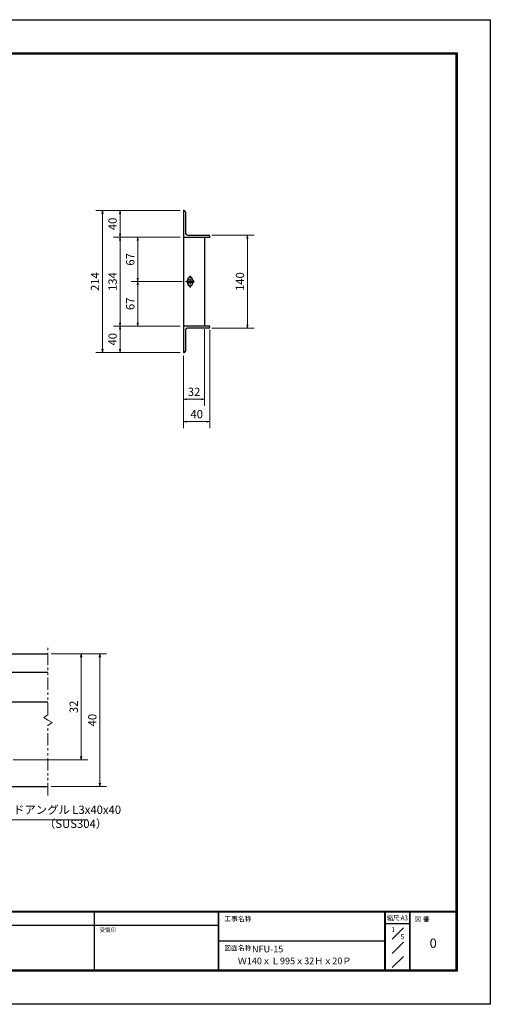
# Model space of a CAD drawing. Extents: x 0 to 2100, y 0 to 1485.
# Drawn here: x 1391 to 2100, y 0 to 1485 of the extents above; entities that cross this region are included whole.
import ezdxf
from ezdxf.enums import TextEntityAlignment as Align

# ---------------------------------------------------------------- set-up
doc = ezdxf.new("R2010")
doc.units = 0
doc.header["$LTSCALE"] = 15
doc.header["$MEASUREMENT"] = 0
for name, pattern in [('CENTER', [2, 1.25, -0.25, 0.25, -0.25]), ('DASHED', [0.75, 0.5, -0.25]), ('PHANTOM', [2.5, 1.25, -0.25, 0.25, -0.25, 0.25, -0.25])]:
    doc.linetypes.add(name, pattern=pattern)
doc.layers.get('0').update_dxf_attribs({"color": 5, "linetype": 'CONTINUOUS'})
doc.layers.get('DEFPOINTS').update_dxf_attribs({"color": 250, "linetype": 'CONTINUOUS'})
for name, color, linetype in [('1-外形線', 7, 'CONTINUOUS'), ('2-中心線', 1, 'CENTER'), ('3-点\u3000線', 6, 'DASHED'), ('4-細\u3000線', 8, 'CONTINUOUS'), ('5-仮想線', 94, 'PHANTOM'), ('6-寸法文字', 7, 'CONTINUOUS'), ('7-図\u3000枠', 160, 'CONTINUOUS')]:
    doc.layers.add(name, color=color, linetype=linetype)
for name, color, linetype, lineweight in [('中心線', 6, 'CENTER', 18), ('寸法注釈', 30, 'CONTINUOUS', 18), ('想像線', 252, 'PHANTOM', 15), ('蓋', 5, 'CONTINUOUS', 25)]:
    doc.layers.add(name, color=color, linetype=linetype, lineweight=lineweight)
doc.styles.add('BIGFONT', font='romans.shx', dxfattribs={"width": 0.7336, "bigfont": 'extfont.shx'})
doc.styles.get("Standard").update_dxf_attribs({"font": 'ROMANS.SHX', "width": 0.8, "height": 12.5, "bigfont": 'EXTFONT.SHX'})
doc.dimstyles.get("Standard").update_dxf_attribs({"dimscale": 5, "dimtxt": 12.5, "dimasz": 2, "dimexe": 0.5, "dimexo": 0.5, "dimgap": 0.5, "dimtad": 3, "dimdec": 4, "dimdsep": 46, "dimtxsty": 'Standard', "dimblk1": 'OPEN', "dimblk2": 'OPEN', "dimsah": 1, "dimcen": 0, "dimclrd": 30, "dimclre": 30, "dimclrt": 256, "dimadec": 4, "dimazin": 2, "dimtfac": 1, "dimtdec": 4, "dimtmove": 0, "dimatfit": 3, "dimldrblk": 'OPEN', "dimfxl": 0, "dimtolj": 1, "dimlwd": -1, "dimlwe": -1, "dimarcsym": 0})

# ---------------------------------------------------------------- blocks, each defined once
blk = doc.blocks.new('_OPEN')
at = {"color": 0, "linetype": 'ByBlock'}
for p, q in [((-1, 0.17), (0, 0)), ((0, 0), (-1, -0.17)), ((0, 0), (-1, 0))]:
    blk.add_line(p, q, dxfattribs=at)
blk = doc.blocks.new('*D80')
at = {"layer": 'DEFPOINTS', "color": 0}
for p in [(1637.7, 1157), (1542.3, 1023), (1637.7, 1023)]:
    blk.add_point(p, dxfattribs=at)
at = {"layer": '寸法注釈', "color": 30}
for p, q in [((1632.7, 1157), (1532.3, 1157)), ((1542.3, 1152), (1542.3, 1028)), ((1632.7, 1023), (1532.3, 1023))]:
    blk.add_line(p, q, dxfattribs=at)
at = {"layer": '寸法注釈', "color": 30, "xscale": 5, "yscale": 5, "zscale": 5}
for p, rotation in [((1542.3, 1157), 90), ((1542.3, 1023), 270)]:
    blk.add_blockref('_OPEN', p, dxfattribs=dict(at, rotation=rotation))
at = {"layer": '寸法注釈', "color": 7, "insert": (1531, 1090), "char_height": 12.5, "attachment_point": 5, "rotation": 90, "style": 'BIGFONT'}
blk.add_mtext('\\A1;134', dxfattribs=at)
blk = doc.blocks.new('_Dot')
at = {"color": 0, "linetype": 'ByBlock', "lineweight": -2}
blk.add_line((-0.5, 0), (-1, 0), dxfattribs=at)
at = {"color": 0, "linetype": 'ByBlock', "const_width": 0.5}
blk.add_lwpolyline([(-0.25, 0, 1), (0.25, 0, 1)], format="xyb", close=True, dxfattribs=at)
blk = doc.blocks.new('*D81')
at = {"layer": 'DEFPOINTS', "color": 0}
for p in [(1640.9, 1090), (1568.8, 1023), (1637.7, 1023)]:
    blk.add_point(p, dxfattribs=at)
at = {"layer": '寸法注釈', "color": 30}
for p, q in [((1635.9, 1090), (1558.8, 1090)), ((1568.8, 1085), (1568.8, 1028)), ((1632.7, 1023), (1558.8, 1023))]:
    blk.add_line(p, q, dxfattribs=at)
at = {"layer": '寸法注釈', "color": 30, "xscale": 5, "yscale": 5, "zscale": 5}
for p, rotation in [((1568.8, 1090), 90), ((1568.8, 1023), 270)]:
    blk.add_blockref('_OPEN', p, dxfattribs=dict(at, rotation=rotation))
at = {"layer": '寸法注釈', "color": 7, "insert": (1557.6, 1056.5), "char_height": 12.5, "attachment_point": 5, "rotation": 90, "style": 'BIGFONT'}
blk.add_mtext('\\A1;67', dxfattribs=at)
blk = doc.blocks.new('*D82')
at = {"layer": 'DEFPOINTS', "color": 0}
for p in [(1637.7, 1157), (1568.8, 1090), (1640.9, 1090)]:
    blk.add_point(p, dxfattribs=at)
at = {"layer": '寸法注釈', "color": 30}
for p, q in [((1632.7, 1157), (1558.8, 1157)), ((1568.8, 1152), (1568.8, 1095)), ((1635.9, 1090), (1558.8, 1090))]:
    blk.add_line(p, q, dxfattribs=at)
at = {"layer": '寸法注釈', "color": 30, "xscale": 5, "yscale": 5, "zscale": 5}
for p, rotation in [((1568.8, 1157), 90), ((1568.8, 1090), 270)]:
    blk.add_blockref('_OPEN', p, dxfattribs=dict(at, rotation=rotation))
at = {"layer": '寸法注釈', "color": 7, "insert": (1557.6, 1123.5), "char_height": 12.5, "attachment_point": 5, "rotation": 90, "style": 'BIGFONT'}
blk.add_mtext('\\A1;67', dxfattribs=at)
blk = doc.blocks.new('*D83')
at = {"layer": 'DEFPOINTS', "color": 0}
for p in [(1675.7, 1160), (1734.1, 1160), (1675.7, 1020)]:
    blk.add_point(p, dxfattribs=at)
at = {"layer": '寸法注釈', "color": 30}
for p, q in [((1680.7, 1160), (1744.1, 1160)), ((1734.1, 1025), (1734.1, 1155)), ((1680.7, 1020), (1744.1, 1020))]:
    blk.add_line(p, q, dxfattribs=at)
at = {"layer": '寸法注釈', "color": 30, "xscale": 5, "yscale": 5, "zscale": 5}
for p, rotation in [((1734.1, 1160), 90), ((1734.1, 1020), 270)]:
    blk.add_blockref('_OPEN', p, dxfattribs=dict(at, rotation=rotation))
at = {"layer": '寸法注釈', "color": 7, "insert": (1722.9, 1090), "char_height": 12.5, "attachment_point": 5, "rotation": 90, "style": 'BIGFONT'}
blk.add_mtext('\\A1;140', dxfattribs=at)
blk = doc.blocks.new('*D84')
at = {"layer": 'DEFPOINTS', "color": 0}
for p in [(1637.7, 1023), (1542.3, 983), (1637.7, 983)]:
    blk.add_point(p, dxfattribs=at)
at = {"layer": '寸法注釈', "color": 30}
for p, q in [((1632.7, 1023), (1532.3, 1023)), ((1542.3, 1018), (1542.3, 988)), ((1632.7, 983), (1532.3, 983))]:
    blk.add_line(p, q, dxfattribs=at)
at = {"layer": '寸法注釈', "color": 30, "xscale": 5, "yscale": 5, "zscale": 5}
for p, rotation in [((1542.3, 1023), 90), ((1542.3, 983), 270)]:
    blk.add_blockref('_OPEN', p, dxfattribs=dict(at, rotation=rotation))
at = {"layer": '寸法注釈', "color": 7, "insert": (1531, 1003), "char_height": 12.5, "attachment_point": 5, "rotation": 90, "style": 'BIGFONT'}
blk.add_mtext('\\A1;40', dxfattribs=at)
blk = doc.blocks.new('*D85')
at = {"layer": 'DEFPOINTS', "color": 0}
for p in [(1542.3, 1197), (1637.7, 1197), (1637.7, 1157)]:
    blk.add_point(p, dxfattribs=at)
at = {"layer": '寸法注釈', "color": 30}
for p, q in [((1632.7, 1197), (1532.3, 1197)), ((1542.3, 1162), (1542.3, 1192)), ((1632.7, 1157), (1532.3, 1157))]:
    blk.add_line(p, q, dxfattribs=at)
at = {"layer": '寸法注釈', "color": 30, "xscale": 5, "yscale": 5, "zscale": 5}
for p, rotation in [((1542.3, 1197), 90), ((1542.3, 1157), 270)]:
    blk.add_blockref('_OPEN', p, dxfattribs=dict(at, rotation=rotation))
at = {"layer": '寸法注釈', "color": 7, "insert": (1531, 1177), "char_height": 12.5, "attachment_point": 5, "rotation": 90, "style": 'BIGFONT'}
blk.add_mtext('\\A1;40', dxfattribs=at)
blk = doc.blocks.new('*D86')
at = {"layer": 'DEFPOINTS', "color": 0}
for p in [(1669.7, 1023), (1637.7, 983), (1637.7, 912.5)]:
    blk.add_point(p, dxfattribs=at)
at = {"layer": '寸法注釈', "color": 30}
for p, q in [((1669.7, 1018), (1669.7, 902.5)), ((1637.7, 978), (1637.7, 902.5)), ((1664.7, 912.5), (1642.7, 912.5))]:
    blk.add_line(p, q, dxfattribs=at)
at = {"layer": '寸法注釈', "color": 30, "xscale": 5, "yscale": 5, "zscale": 5, "rotation": 180}
blk.add_blockref('_OPEN', (1637.7, 912.5), dxfattribs=at)
at = {"layer": '寸法注釈', "color": 30, "xscale": 5, "yscale": 5, "zscale": 5}
blk.add_blockref('_OPEN', (1669.7, 912.5), dxfattribs=at)
at = {"layer": '寸法注釈', "color": 7, "insert": (1653.7, 923.7), "char_height": 12.5, "attachment_point": 5, "style": 'BIGFONT'}
blk.add_mtext('\\A1;32', dxfattribs=at)
blk = doc.blocks.new('*D87')
at = {"layer": 'DEFPOINTS', "color": 0}
for p in [(1677.7, 1022), (1637.7, 983), (1637.7, 878.8)]:
    blk.add_point(p, dxfattribs=at)
at = {"layer": '寸法注釈', "color": 30}
for p, q in [((1677.7, 1017), (1677.7, 868.8)), ((1637.7, 978), (1637.7, 868.8)), ((1672.7, 878.8), (1642.7, 878.8))]:
    blk.add_line(p, q, dxfattribs=at)
at = {"layer": '寸法注釈', "color": 30, "xscale": 5, "yscale": 5, "zscale": 5, "rotation": 180}
blk.add_blockref('_OPEN', (1637.7, 878.8), dxfattribs=at)
at = {"layer": '寸法注釈', "color": 30, "xscale": 5, "yscale": 5, "zscale": 5}
blk.add_blockref('_OPEN', (1677.7, 878.8), dxfattribs=at)
at = {"layer": '寸法注釈', "color": 7, "insert": (1657.7, 890.1), "char_height": 12.5, "attachment_point": 5, "style": 'BIGFONT'}
blk.add_mtext('\\A1;40', dxfattribs=at)
blk = doc.blocks.new('*D89')
at = {"layer": 'DEFPOINTS', "color": 0}
for p in [(1637.7, 1197), (1515.8, 983), (1637.7, 983)]:
    blk.add_point(p, dxfattribs=at)
at = {"layer": '寸法注釈', "color": 30}
for p, q in [((1632.7, 1197), (1505.8, 1197)), ((1515.8, 1192), (1515.8, 988)), ((1632.7, 983), (1505.8, 983))]:
    blk.add_line(p, q, dxfattribs=at)
at = {"layer": '寸法注釈', "color": 30, "xscale": 5, "yscale": 5, "zscale": 5}
for p, rotation in [((1515.8, 1197), 90), ((1515.8, 983), 270)]:
    blk.add_blockref('_OPEN', p, dxfattribs=dict(at, rotation=rotation))
at = {"layer": '寸法注釈', "color": 7, "insert": (1504.5, 1090), "char_height": 12.5, "attachment_point": 5, "rotation": 90, "style": 'BIGFONT'}
blk.add_mtext('\\A1;214', dxfattribs=at)
blk = doc.blocks.new('*D93')
at = {"layer": 'DEFPOINTS', "color": 0}
for p in [(1433.5, 528.6), (1376, 368.6), (1483.7, 368.6)]:
    blk.add_point(p, dxfattribs=at)
at = {"layer": '寸法注釈', "color": 30}
for p, q in [((1438.5, 528.6), (1493.7, 528.6)), ((1483.7, 523.6), (1483.7, 373.6)), ((1381, 368.6), (1493.7, 368.6))]:
    blk.add_line(p, q, dxfattribs=at)
at = {"layer": '寸法注釈', "color": 30, "xscale": 5, "yscale": 5, "zscale": 5}
for p, rotation in [((1483.7, 528.6), 90), ((1483.7, 368.6), 270)]:
    blk.add_blockref('_OPEN', p, dxfattribs=dict(at, rotation=rotation))
at = {"layer": '寸法注釈', "color": 7, "insert": (1472.4, 448.6), "char_height": 12.5, "attachment_point": 5, "rotation": 90, "style": 'BIGFONT'}
blk.add_mtext('\\A1;32', dxfattribs=at)
blk = doc.blocks.new('*D94')
at = {"layer": 'DEFPOINTS', "color": 0}
for p in [(1433.5, 528.6), (1511.7, 528.6), (1433.5, 328.6)]:
    blk.add_point(p, dxfattribs=at)
at = {"layer": '寸法注釈', "color": 30}
for p, q in [((1438.5, 528.6), (1521.7, 528.6)), ((1511.7, 333.6), (1511.7, 523.6)), ((1438.5, 328.6), (1521.7, 328.6))]:
    blk.add_line(p, q, dxfattribs=at)
at = {"layer": '寸法注釈', "color": 30, "xscale": 5, "yscale": 5, "zscale": 5}
for p, rotation in [((1511.7, 528.6), 90), ((1511.7, 328.6), 270)]:
    blk.add_blockref('_OPEN', p, dxfattribs=dict(at, rotation=rotation))
at = {"layer": '寸法注釈', "color": 7, "insert": (1500.4, 428.6), "char_height": 12.5, "attachment_point": 5, "rotation": 90, "style": 'BIGFONT'}
blk.add_mtext('\\A1;40', dxfattribs=at)

msp = doc.modelspace()

# ---------------------------------------------------------------- linework, layer by layer
at = {"layer": '1-外形線'}
msp.add_line((2048.55, 51.25), (2048.75, 51.25), dxfattribs=at)
at = {"layer": '2-中心線'}
msp.add_line((2048.55, 51.25), (2048.75, 51.25), dxfattribs=at)
at = {"layer": '3-点\u3000線'}
msp.add_line((2048.55, 51.25), (2048.75, 51.25), dxfattribs=at)
at = {"layer": '4-細\u3000線'}
msp.add_line((2048.55, 51.25), (2048.75, 51.25), dxfattribs=at)
at = {"layer": '5-仮想線'}
msp.add_line((2048.55, 51.25), (2048.75, 51.25), dxfattribs=at)
at = {"layer": '6-寸法文字'}
msp.add_line((2048.55, 51.25), (2048.75, 51.25), dxfattribs=at)
at = {"layer": '7-図\u3000枠', "color": 253}
for p, q in [((75, 1435), (2050, 1435)), ((76.25, 1433.75), (2048.75, 1433.75)), ((2048.75, 51.25), (2048.75, 1433.75)), ((2050, 1435), (2050, 50)), ((2048.75, 140), (76.25, 140)), ((2048.75, 138.75), (76.25, 138.75)), ((1503.75, 51.25), (1503.75, 138.75)), ((1690.5, 51.25), (1690.5, 138.75)), ((1691.25, 51.25), (1691.25, 138.75)), ((1941.25, 51.25), (1941.25, 138.75)), ((1942, 51.25), (1942, 138.75)), ((1978.75, 51.25), (1978.75, 138.75)), ((1979.5, 51.25), (1979.5, 138.75)), ((1978.75, 121.25), (1942, 121.25)), ((1690.5, 118.75), (1166.25, 118.75)), ((1969.08, 115.21), (1952.22, 98.34)), ((1941.25, 95), (1691.25, 95)), ((1969.08, 93.73), (1952.22, 76.86)), ((1969.08, 72.26), (1952.22, 55.39)), ((2050, 50), (75, 50)), ((2048.75, 51.25), (76.25, 51.25))]:
    msp.add_line(p, q, dxfattribs=at)
at = {"layer": '7-図\u3000枠'}
msp.add_line((2048.55, 51.25), (2048.75, 51.25), dxfattribs=at)
at = {"layer": 'DEFPOINTS'}
for p, q in [((0, 1485), (2100, 1485)), ((2100, 1485), (2100, 0)), ((2048.55, 51.25), (2048.75, 51.25)), ((2100, 0), (0, 0))]:
    msp.add_line(p, q, dxfattribs=at)
at = {"layer": '中心線'}
for p, q in [((1647.66, 1099.28), (1647.66, 1080.67)), ((1654.47, 1089.98), (1640.85, 1089.98))]:
    msp.add_line(p, q, dxfattribs=at)
at = {"layer": '想像線'}
for p, q in [((1433.5, 436.57), (1433.5, 541.32)), ((1433.5, 436.57), (1427.21, 432.35)), ((1427.21, 432.35), (1433.5, 428.62)), ((1439.79, 424.88), (1433.5, 428.62)), ((1433.5, 420.67), (1439.79, 424.88)), ((1433.5, 315.09), (1433.5, 420.67))]:
    msp.add_line(p, q, dxfattribs=at)
at = {"layer": '蓋'}
for p, q in [((1638.66, 1196.98), (1637.66, 1196.98)), ((1637.66, 1196.98), (1637.66, 1156.98)), ((1640.66, 1194.98), (1640.66, 1163.98)), ((1644.66, 1159.98), (1675.66, 1159.98)), ((1637.66, 1156.98), (1637.66, 1022.98)), ((1637.66, 1156.98), (1677.66, 1156.98)), ((1669.66, 1156.98), (1669.66, 1022.98)), ((1677.66, 1156.98), (1677.66, 1157.98)), ((1643.16, 1091.98), (1643.16, 1087.98)), ((1652.16, 1091.98), (1643.16, 1091.98)), ((1652.16, 1087.98), (1643.16, 1087.98)), ((1644.16, 1093.23), (1644.16, 1091.98)), ((1644.16, 1087.98), (1644.16, 1086.73)), ((1651.16, 1093.23), (1651.16, 1091.98)), ((1651.16, 1087.98), (1651.16, 1086.73)), ((1652.16, 1091.98), (1652.16, 1087.98)), ((1637.66, 1022.98), (1637.66, 982.98)), ((1677.66, 1022.98), (1637.66, 1022.98)), ((1640.66, 1015.98), (1640.66, 984.98)), ((1675.66, 1019.98), (1644.66, 1019.98)), ((1677.66, 1021.98), (1677.66, 1022.98)), ((1637.66, 982.98), (1638.66, 982.98)), ((663.5, 528.62), (1433.5, 528.62)), ((1358.5, 501.12), (1433.5, 501.12)), ((1358.5, 456.12), (1433.5, 456.12)), ((663.5, 328.62), (1433.5, 328.62))]:
    msp.add_line(p, q, dxfattribs=at)
for centre, radius, start, end in [((1638.66, 1194.98), 2, 0, 90), ((1644.66, 1163.98), 4, 180, 270), ((1675.66, 1157.98), 2, 0, 90), ((1647.66, 1093.23), 3.5, 0, 180), ((1647.66, 1086.73), 3.5, 180, 0), ((1644.66, 1015.98), 4, 90, 180), ((1675.66, 1021.98), 2, 270, 0), ((1638.66, 984.98), 2, 270, 0)]:
    msp.add_arc(centre, radius, start, end, dxfattribs=at)

# ---------------------------------------------------------------- texts
at = {"layer": '7-図\u3000枠', "color": 0}
for s, height, p in [('工事名称', 7.5, (1699.24, 125.17)), ('図 番', 7.5, (1985.94, 124.81)), ('受領印', 6, (1511.44, 109.19)), ('図面名称', 7.5, (1699.24, 81.26))]:
    msp.add_text(s, height=height, dxfattribs=at).set_placement(p)
at = {"layer": '7-図\u3000枠', "color": 0, "width": 0.9}
msp.add_text('縮尺:A3', height=7.5, dxfattribs=at).set_placement((1960.03, 126.53), align=Align.CENTER)
at = {"layer": '7-図\u3000枠'}
for s, height, p in [('1', 7.5, (1953.93, 108.85)), ('5', 7.5, (1967.83, 98.31)), ('0', 14, (2013.97, 85.22))]:
    msp.add_text(s, height=height, dxfattribs=at).set_placement(p, align=Align.CENTER)
for s, p in [('NFU-15', (1741.04, 78.27)), ('Ｗ140ｘＬ995ｘ32Ｈｘ20Ｐ', (1719.58, 60.46))]:
    msp.add_text(s, height=10, dxfattribs=at).set_placement(p)
at = {"layer": '寸法注釈', "color": 7, "char_height": 12.5, "attachment_point": 7, "style": 'BIGFONT'}
for s, insert in [('サイドアングル L3x40x40', (1347.09, 283.24)), ('（SUS304）', (1427.68, 262.12))]:
    msp.add_mtext(s, dxfattribs=dict(at, insert=insert))

# ---------------------------------------------------------------- dimensions: what is measured, and where the dimension line sits
at = {"layer": '寸法注釈'}
for base, p1, p2, override, picture, middle in [((1515.75, 982.98), (1637.66, 1196.98), (1637.66, 982.98), {"dimscale": 5, "dimtxt": 2.5, "dimasz": 1, "dimexe": 2, "dimexo": 1, "dimgap": 1, "dimtad": 3, "dimtih": 0, "dimtoh": 0, "dimdec": 1, "dimzin": 8, "dimtxsty": 'BIGFONT', "dimblk": 'Dot', "dimcen": -0.09, "dimclrd": 30, "dimclre": 30, "dimclrt": 7, "dimadec": 1, "dimtdec": 1, "dimtofl": 1, "dimtmove": 1, "dimldrblk": 'Dot', "dimtvp": 1, "dimtzin": 8}, '*D89', (1504.5, 1089.98)), ((1542.28, 1196.98), (1637.66, 1156.98), (1637.66, 1196.98), {"dimscale": 5, "dimtxt": 2.5, "dimasz": 1, "dimexe": 2, "dimexo": 1, "dimgap": 1, "dimtad": 3, "dimtih": 0, "dimtoh": 0, "dimdec": 1, "dimzin": 8, "dimtxsty": 'BIGFONT', "dimblk": 'Dot', "dimcen": -0.09, "dimclrd": 30, "dimclre": 30, "dimclrt": 7, "dimadec": 1, "dimtdec": 1, "dimtofl": 1, "dimldrblk": 'Dot', "dimtvp": 1, "dimtzin": 8}, '*D85', (1531.03, 1176.98)), ((1734.12, 1159.98), (1675.66, 1019.98), (1675.66, 1159.98), {"dimscale": 5, "dimtxt": 2.5, "dimasz": 1, "dimexe": 2, "dimexo": 1, "dimgap": 1, "dimtad": 3, "dimtih": 0, "dimtoh": 0, "dimdec": 1, "dimzin": 8, "dimtxsty": 'BIGFONT', "dimblk": 'Dot', "dimcen": -0.09, "dimclrd": 30, "dimclre": 30, "dimclrt": 7, "dimadec": 1, "dimtdec": 1, "dimtofl": 1, "dimldrblk": 'Dot', "dimtvp": 1, "dimtzin": 8}, '*D83', (1722.87, 1089.98)), ((1542.28, 1022.98), (1637.66, 1156.98), (1637.66, 1022.98), {"dimscale": 5, "dimtxt": 2.5, "dimasz": 1, "dimexe": 2, "dimexo": 1, "dimgap": 1, "dimtad": 3, "dimtih": 0, "dimtoh": 0, "dimdec": 1, "dimzin": 8, "dimtxsty": 'BIGFONT', "dimblk": 'Dot', "dimcen": -0.09, "dimclrd": 30, "dimclre": 30, "dimclrt": 7, "dimadec": 1, "dimtdec": 1, "dimtofl": 1, "dimtmove": 1, "dimldrblk": 'Dot', "dimtvp": 1, "dimtzin": 8}, '*D80', (1531.03, 1089.98)), ((1568.81, 1089.98), (1637.66, 1156.98), (1640.85, 1089.98), {"dimscale": 5, "dimtxt": 2.5, "dimasz": 1, "dimexe": 2, "dimexo": 1, "dimgap": 1, "dimtad": 3, "dimtih": 0, "dimtoh": 0, "dimdec": 1, "dimzin": 8, "dimtxsty": 'BIGFONT', "dimblk": 'Dot', "dimcen": -0.09, "dimclrd": 30, "dimclre": 30, "dimclrt": 7, "dimadec": 1, "dimtdec": 1, "dimtofl": 1, "dimldrblk": 'Dot', "dimtvp": 1, "dimtzin": 8}, '*D82', (1557.56, 1123.48)), ((1568.81, 1022.98), (1640.85, 1089.98), (1637.66, 1022.98), {"dimscale": 5, "dimtxt": 2.5, "dimasz": 1, "dimexe": 2, "dimexo": 1, "dimgap": 1, "dimtad": 3, "dimtih": 0, "dimtoh": 0, "dimdec": 1, "dimzin": 8, "dimtxsty": 'BIGFONT', "dimblk": 'Dot', "dimcen": -0.09, "dimclrd": 30, "dimclre": 30, "dimclrt": 7, "dimadec": 1, "dimtdec": 1, "dimtofl": 1, "dimtmove": 1, "dimldrblk": 'Dot', "dimtvp": 1, "dimtzin": 8}, '*D81', (1557.56, 1056.48)), ((1542.28, 982.98), (1637.66, 1022.98), (1637.66, 982.98), {"dimscale": 5, "dimtxt": 2.5, "dimasz": 1, "dimexe": 2, "dimexo": 1, "dimgap": 1, "dimtad": 3, "dimtih": 0, "dimtoh": 0, "dimdec": 1, "dimzin": 8, "dimtxsty": 'BIGFONT', "dimblk": 'Dot', "dimcen": -0.09, "dimclrd": 30, "dimclre": 30, "dimclrt": 7, "dimadec": 1, "dimtdec": 1, "dimtofl": 1, "dimldrblk": 'Dot', "dimtvp": 1, "dimtzin": 8}, '*D84', (1531.03, 1002.98)), ((1483.67, 368.62), (1433.5, 528.62), (1376, 368.62), {"dimscale": 5, "dimtxt": 2.5, "dimasz": 1, "dimexe": 2, "dimexo": 1, "dimgap": 1, "dimtad": 3, "dimtih": 0, "dimtoh": 0, "dimdec": 1, "dimlfac": 0.2, "dimzin": 8, "dimtxsty": 'BIGFONT', "dimblk": 'Dot', "dimcen": -0.09, "dimclrd": 30, "dimclre": 30, "dimclrt": 7, "dimadec": 1, "dimtdec": 1, "dimtofl": 1, "dimldrblk": 'Dot', "dimtvp": 1, "dimtzin": 8}, '*D93', (1472.42, 448.62)), ((1511.68, 528.62), (1433.5, 328.62), (1433.5, 528.62), {"dimscale": 5, "dimtxt": 2.5, "dimasz": 1, "dimexe": 2, "dimexo": 1, "dimgap": 1, "dimtad": 3, "dimtih": 0, "dimtoh": 0, "dimdec": 1, "dimlfac": 0.2, "dimzin": 8, "dimtxsty": 'BIGFONT', "dimblk": 'Dot', "dimcen": -0.09, "dimclrd": 30, "dimclre": 30, "dimclrt": 7, "dimadec": 1, "dimtdec": 1, "dimtofl": 1, "dimldrblk": 'Dot', "dimtvp": 1, "dimtzin": 8}, '*D94', (1500.43, 428.62))]:
    dim = msp.add_linear_dim(base=base, p1=p1, p2=p2, angle=90, dimstyle='Standard', override=override, dxfattribs=at)
    dim.commit()
    dim.dimension.update_dxf_attribs({"geometry": picture, "text_midpoint": middle})
for base, p1, picture, middle in [((1637.66, 912.48), (1669.66, 1022.98), '*D86', (1653.66, 923.73)), ((1637.66, 878.84), (1677.66, 1021.98), '*D87', (1657.66, 890.09))]:
    dim = msp.add_linear_dim(base=base, p1=p1, p2=(1637.66, 982.98), dimstyle='Standard', override={"dimscale": 5, "dimtxt": 2.5, "dimasz": 1, "dimexe": 2, "dimexo": 1, "dimgap": 1, "dimtad": 3, "dimtih": 0, "dimtoh": 0, "dimdec": 1, "dimzin": 8, "dimtxsty": 'BIGFONT', "dimblk": 'Dot', "dimcen": -0.09, "dimclrd": 30, "dimclre": 30, "dimclrt": 7, "dimadec": 1, "dimtdec": 1, "dimtofl": 1, "dimldrblk": 'Dot', "dimtvp": 1, "dimtzin": 8}, dxfattribs=at)
    dim.commit()
    dim.dimension.update_dxf_attribs({"geometry": picture, "text_midpoint": middle})

# ---------------------------------------------------------------- leaders
at = {"layer": '寸法注釈', "annotation_type": 0, "has_hookline": 1, "hookline_direction": 0, "text_width": 145.93}
msp.add_leader([(1293.7, 337.64), (1337.09, 278.24), (1342.09, 278.24)], dimstyle='Standard', override={"dimscale": 5, "dimtxt": 2.5, "dimasz": 1, "dimexe": 2, "dimexo": 1, "dimgap": 1, "dimtad": 3, "dimtih": 0, "dimtoh": 0, "dimdec": 1, "dimlfac": 0.2, "dimzin": 8, "dimtxsty": 'BIGFONT', "dimcen": -0.09, "dimclrd": 30, "dimclre": 30, "dimclrt": 7, "dimadec": 1, "dimtdec": 1, "dimtofl": 1, "dimldrblk": 'Dot', "dimtvp": 1, "dimtzin": 8}, dxfattribs=at)

doc.saveas('drawing.dxf')
